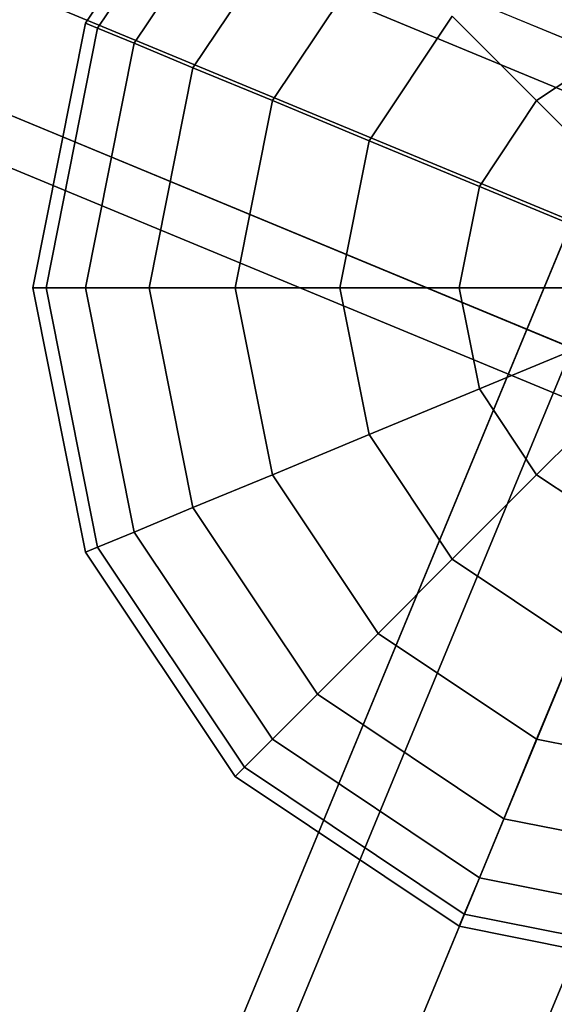
# Model space of a CAD drawing. Extents: x 2685 to 16547, y 94 to 12121.
# Drawn here: x 8073 to 8170, y 8467 to 8645 of the extents above; entities that cross this region are included whole.
import ezdxf

# ---------------------------------------------------------------- set-up
doc = ezdxf.new("R2010")
doc.units = 0
doc.header["$LTSCALE"] = 350
doc.header["$MEASUREMENT"] = 0
doc.layers.add('SPACEBALL-L-03', color=7, linetype='CONTINUOUS')

msp = doc.modelspace()

# ---------------------------------------------------------------- linework, layer by layer
at = {"layer": 'SPACEBALL-L-03'}
for p, q in [((7518.52, 8912.26), (8211.34, 8625.29)), ((8211.34, 8625.29), (7518.52, 8912.26)), ((7518.52, 8912.26), (8211.34, 8625.29)), ((8211.34, 8625.29), (7518.52, 8912.26)), ((7497.05, 8911.64), (8189.87, 8624.67)), ((8189.87, 8624.67), (7497.05, 8911.64)), ((7497.05, 8911.64), (8189.87, 8624.67)), ((8189.87, 8624.67), (7497.05, 8911.64)), ((7533.26, 8896.64), (8226.08, 8609.67)), ((8226.08, 8609.67), (7533.26, 8896.64)), ((7533.26, 8896.64), (8226.08, 8609.67)), ((8226.08, 8609.67), (7533.26, 8896.64)), ((7481.43, 8895.15), (8174.25, 8608.18)), ((8174.25, 8608.18), (7481.43, 8895.15)), ((7481.43, 8895.15), (8174.25, 8608.18)), ((8174.25, 8608.18), (7481.43, 8895.15)), ((7532.65, 8873.94), (8225.46, 8586.96)), ((8225.46, 8586.96), (7532.65, 8873.94)), ((7532.65, 8873.94), (8225.46, 8586.96)), ((8225.46, 8586.96), (7532.65, 8873.94)), ((7480.81, 8872.45), (8173.63, 8585.47)), ((8173.63, 8585.47), (7480.81, 8872.45)), ((8173.63, 8585.47), (7480.81, 8872.45)), ((7480.81, 8872.45), (8173.63, 8585.47)), ((7564.12, 8860.9), (8573.31, 8442.88)), ((8573.31, 8442.88), (7564.12, 8860.9)), ((7495.56, 8856.83), (8188.38, 8569.85)), ((8188.38, 8569.85), (7495.56, 8856.83)), ((7495.56, 8856.83), (8188.38, 8569.85)), ((8188.38, 8569.85), (7495.56, 8856.83)), ((8209.85, 8570.47), (7517.03, 8857.45)), ((7517.03, 8857.45), (8209.85, 8570.47)), ((7517.03, 8857.45), (8209.85, 8570.47)), ((8209.85, 8570.47), (7517.03, 8857.45)), ((8084.71, 8644.58), (8111.81, 8685.13)), ((8111.81, 8685.13), (8084.71, 8644.58)), ((8084.71, 8644.58), (8111.81, 8685.13)), ((8111.81, 8685.13), (8084.71, 8644.58)), ((8086.93, 8643.66), (8113.51, 8683.43)), ((8113.51, 8683.43), (8086.93, 8643.66)), ((8086.93, 8643.66), (8113.51, 8683.43)), ((8113.51, 8683.43), (8086.93, 8643.66)), ((8086.93, 8643.66), (8113.51, 8683.43)), ((8113.51, 8683.43), (8086.93, 8643.66)), ((8086.93, 8643.66), (8113.51, 8683.43)), ((8113.51, 8683.43), (8086.93, 8643.66)), ((8093.51, 8640.94), (8118.54, 8678.4)), ((8118.54, 8678.4), (8093.51, 8640.94)), ((8093.51, 8640.94), (8118.54, 8678.4)), ((8118.54, 8678.4), (8093.51, 8640.94)), ((8093.51, 8640.94), (8118.54, 8678.4)), ((8118.54, 8678.4), (8093.51, 8640.94)), ((8093.51, 8640.94), (8118.54, 8678.4)), ((8118.54, 8678.4), (8093.51, 8640.94)), ((8104.18, 8636.52), (8126.71, 8670.23)), ((8126.71, 8670.23), (8104.18, 8636.52)), ((8104.18, 8636.52), (8126.71, 8670.23)), ((8126.71, 8670.23), (8104.18, 8636.52)), ((8104.18, 8636.52), (8126.71, 8670.23)), ((8126.71, 8670.23), (8104.18, 8636.52)), ((8104.18, 8636.52), (8126.71, 8670.23)), ((8126.71, 8670.23), (8104.18, 8636.52)), ((8118.54, 8630.57), (8137.7, 8659.24)), ((8137.7, 8659.24), (8118.54, 8630.57)), ((8118.54, 8630.57), (8137.7, 8659.24)), ((8137.7, 8659.24), (8118.54, 8630.57)), ((8118.54, 8630.57), (8137.7, 8659.24)), ((8137.7, 8659.24), (8118.54, 8630.57)), ((8118.54, 8630.57), (8137.7, 8659.24)), ((8137.7, 8659.24), (8118.54, 8630.57)), ((8136.04, 8623.32), (8151.09, 8645.85)), ((8151.09, 8645.85), (8136.04, 8623.32)), ((8136.04, 8623.32), (8151.09, 8645.85)), ((8151.09, 8645.85), (8136.04, 8623.32)), ((8136.04, 8623.32), (8151.09, 8645.85)), ((8151.09, 8645.85), (8136.04, 8623.32)), ((8136.04, 8623.32), (8151.09, 8645.85)), ((8151.09, 8645.85), (8136.04, 8623.32)), ((8151.09, 8645.85), (8166.37, 8630.57)), ((8166.37, 8630.57), (8151.09, 8645.85)), ((8166.37, 8630.57), (8151.09, 8645.85)), ((8151.09, 8645.85), (8166.37, 8630.57)), ((8151.09, 8645.85), (8166.37, 8630.57)), ((8166.37, 8630.57), (8151.09, 8645.85)), ((8166.37, 8630.57), (8151.09, 8645.85)), ((8151.09, 8645.85), (8166.37, 8630.57)), ((8075.2, 8596.74), (8084.71, 8644.58)), ((8084.71, 8644.58), (8075.2, 8596.74)), ((8075.2, 8596.74), (8084.71, 8644.58)), ((8084.71, 8644.58), (8075.2, 8596.74)), ((8077.6, 8596.74), (8086.93, 8643.66)), ((8086.93, 8643.66), (8077.6, 8596.74)), ((8077.6, 8596.74), (8086.93, 8643.66)), ((8086.93, 8643.66), (8077.6, 8596.74)), ((8077.6, 8596.74), (8086.93, 8643.66)), ((8086.93, 8643.66), (8077.6, 8596.74)), ((8077.6, 8596.74), (8086.93, 8643.66)), ((8086.93, 8643.66), (8077.6, 8596.74)), ((8084.71, 8644.58), (8086.93, 8643.66)), ((8086.93, 8643.66), (8084.71, 8644.58)), ((8086.93, 8643.66), (8084.71, 8644.58)), ((8084.71, 8644.58), (8086.93, 8643.66)), ((8084.71, 8644.58), (8086.93, 8643.66)), ((8086.93, 8643.66), (8084.71, 8644.58)), ((8086.93, 8643.66), (8084.71, 8644.58)), ((8084.71, 8644.58), (8086.93, 8643.66)), ((8086.93, 8643.66), (8093.51, 8640.94)), ((8093.51, 8640.94), (8086.93, 8643.66)), ((8093.51, 8640.94), (8086.93, 8643.66)), ((8086.93, 8643.66), (8093.51, 8640.94)), ((8086.93, 8643.66), (8093.51, 8640.94)), ((8093.51, 8640.94), (8086.93, 8643.66)), ((8093.51, 8640.94), (8086.93, 8643.66)), ((8086.93, 8643.66), (8093.51, 8640.94)), ((8084.71, 8596.74), (8093.51, 8640.94)), ((8093.51, 8640.94), (8084.71, 8596.74)), ((8084.71, 8596.74), (8093.51, 8640.94)), ((8093.51, 8640.94), (8084.71, 8596.74)), ((8084.71, 8596.74), (8093.51, 8640.94)), ((8093.51, 8640.94), (8084.71, 8596.74)), ((8084.71, 8596.74), (8093.51, 8640.94)), ((8093.51, 8640.94), (8084.71, 8596.74)), ((8093.51, 8640.94), (8104.18, 8636.52)), ((8104.18, 8636.52), (8093.51, 8640.94)), ((8104.18, 8636.52), (8093.51, 8640.94)), ((8093.51, 8640.94), (8104.18, 8636.52)), ((8093.51, 8640.94), (8104.18, 8636.52)), ((8104.18, 8636.52), (8093.51, 8640.94)), ((8104.18, 8636.52), (8093.51, 8640.94)), ((8093.51, 8640.94), (8104.18, 8636.52)), ((8166.37, 8630.57), (8181.89, 8640.94)), ((8181.89, 8640.94), (8166.37, 8630.57)), ((8166.37, 8630.57), (8181.89, 8640.94)), ((8181.89, 8640.94), (8166.37, 8630.57)), ((8166.37, 8630.57), (8181.89, 8640.94)), ((8181.89, 8640.94), (8166.37, 8630.57)), ((8166.37, 8630.57), (8181.89, 8640.94)), ((8181.89, 8640.94), (8166.37, 8630.57)), ((8096.27, 8596.74), (8104.18, 8636.52)), ((8104.18, 8636.52), (8096.27, 8596.74)), ((8096.27, 8596.74), (8104.18, 8636.52)), ((8104.18, 8636.52), (8096.27, 8596.74)), ((8096.27, 8596.74), (8104.18, 8636.52)), ((8104.18, 8636.52), (8096.27, 8596.74)), ((8096.27, 8596.74), (8104.18, 8636.52)), ((8104.18, 8636.52), (8096.27, 8596.74)), ((8104.18, 8636.52), (8118.54, 8630.57)), ((8118.54, 8630.57), (8104.18, 8636.52)), ((8118.54, 8630.57), (8104.18, 8636.52)), ((8104.18, 8636.52), (8118.54, 8630.57)), ((8104.18, 8636.52), (8118.54, 8630.57)), ((8118.54, 8630.57), (8104.18, 8636.52)), ((8118.54, 8630.57), (8104.18, 8636.52)), ((8104.18, 8636.52), (8118.54, 8630.57)), ((8111.81, 8596.74), (8118.54, 8630.57)), ((8118.54, 8630.57), (8111.81, 8596.74)), ((8111.81, 8596.74), (8118.54, 8630.57)), ((8118.54, 8630.57), (8111.81, 8596.74)), ((8111.81, 8596.74), (8118.54, 8630.57)), ((8118.54, 8630.57), (8111.81, 8596.74)), ((8111.81, 8596.74), (8118.54, 8630.57)), ((8118.54, 8630.57), (8111.81, 8596.74)), ((8118.54, 8630.57), (8136.04, 8623.32)), ((8136.04, 8623.32), (8118.54, 8630.57)), ((8136.04, 8623.32), (8118.54, 8630.57)), ((8118.54, 8630.57), (8136.04, 8623.32)), ((8118.54, 8630.57), (8136.04, 8623.32)), ((8136.04, 8623.32), (8118.54, 8630.57)), ((8136.04, 8623.32), (8118.54, 8630.57)), ((8118.54, 8630.57), (8136.04, 8623.32)), ((8156.01, 8615.05), (8166.37, 8630.57)), ((8166.37, 8630.57), (8156.01, 8615.05)), ((8156.01, 8615.05), (8166.37, 8630.57)), ((8166.37, 8630.57), (8156.01, 8615.05)), ((8156.01, 8615.05), (8166.37, 8630.57)), ((8166.37, 8630.57), (8156.01, 8615.05)), ((8156.01, 8615.05), (8166.37, 8630.57)), ((8166.37, 8630.57), (8156.01, 8615.05)), ((8166.37, 8630.57), (8182.96, 8613.99)), ((8182.96, 8613.99), (8166.37, 8630.57)), ((8182.96, 8613.99), (8166.37, 8630.57)), ((8166.37, 8630.57), (8182.96, 8613.99)), ((8166.37, 8630.57), (8182.96, 8613.99)), ((8182.96, 8613.99), (8166.37, 8630.57)), ((8182.96, 8613.99), (8166.37, 8630.57)), ((8166.37, 8630.57), (8182.96, 8613.99)), ((8130.75, 8596.74), (8136.04, 8623.32)), ((8136.04, 8623.32), (8130.75, 8596.74)), ((8130.75, 8596.74), (8136.04, 8623.32)), ((8136.04, 8623.32), (8130.75, 8596.74)), ((8130.75, 8596.74), (8136.04, 8623.32)), ((8136.04, 8623.32), (8130.75, 8596.74)), ((8130.75, 8596.74), (8136.04, 8623.32)), ((8136.04, 8623.32), (8130.75, 8596.74)), ((8136.04, 8623.32), (8156.01, 8615.05)), ((8156.01, 8615.05), (8136.04, 8623.32)), ((8156.01, 8615.05), (8136.04, 8623.32)), ((8136.04, 8623.32), (8156.01, 8615.05)), ((8136.04, 8623.32), (8156.01, 8615.05)), ((8156.01, 8615.05), (8136.04, 8623.32)), ((8156.01, 8615.05), (8136.04, 8623.32)), ((8136.04, 8623.32), (8156.01, 8615.05)), ((7493.52, 6946.11), (8186.34, 8618.72)), ((8186.34, 8618.72), (7493.52, 6946.11)), ((8186.26, 8618.51), (7493.61, 6946.32)), ((7493.61, 6946.32), (8186.26, 8618.51)), ((7515.5, 6943.73), (8208.32, 8616.34)), ((8208.32, 8616.34), (7515.5, 6943.73)), ((8208.23, 8616.14), (7515.59, 6943.94)), ((7515.59, 6943.94), (8208.23, 8616.14)), ((8152.36, 8596.74), (8156.01, 8615.05)), ((8156.01, 8615.05), (8152.36, 8596.74)), ((8152.36, 8596.74), (8156.01, 8615.05)), ((8156.01, 8615.05), (8152.36, 8596.74)), ((8152.36, 8596.74), (8156.01, 8615.05)), ((8156.01, 8615.05), (8152.36, 8596.74)), ((8152.36, 8596.74), (8156.01, 8615.05)), ((8156.01, 8615.05), (8152.36, 8596.74)), ((8156.01, 8615.05), (8177.67, 8606.07)), ((8177.67, 8606.07), (8156.01, 8615.05)), ((8177.67, 8606.07), (8156.01, 8615.05)), ((8156.01, 8615.05), (8177.67, 8606.07)), ((8156.01, 8615.05), (8177.67, 8606.07)), ((8177.67, 8606.07), (8156.01, 8615.05)), ((8177.67, 8606.07), (8156.01, 8615.05)), ((8156.01, 8615.05), (8177.67, 8606.07)), ((7479.67, 6935.62), (8172.48, 8608.22)), ((8172.48, 8608.22), (7479.67, 6935.62)), ((8172.4, 8608.02), (7479.75, 6935.82)), ((7479.75, 6935.82), (8172.4, 8608.02)), ((7532.72, 6929.87), (8225.54, 8602.48)), ((8225.54, 8602.48), (7532.72, 6929.87)), ((8225.45, 8602.28), (7532.81, 6930.08)), ((7532.81, 6930.08), (8225.45, 8602.28)), ((8075.2, 8596.74), (8077.6, 8596.74)), ((8084.71, 8548.91), (8075.2, 8596.74)), ((8077.6, 8596.74), (8075.2, 8596.74)), ((8075.2, 8596.74), (8084.71, 8548.91)), ((8077.6, 8596.74), (8075.2, 8596.74)), ((8075.2, 8596.74), (8077.6, 8596.74)), ((8075.2, 8596.74), (8077.6, 8596.74)), ((8084.71, 8548.91), (8075.2, 8596.74)), ((8077.6, 8596.74), (8075.2, 8596.74)), ((8075.2, 8596.74), (8084.71, 8548.91)), ((8077.6, 8596.74), (8075.2, 8596.74)), ((8075.2, 8596.74), (8077.6, 8596.74)), ((8077.6, 8596.74), (8084.71, 8596.74)), ((8086.93, 8549.83), (8077.6, 8596.74)), ((8077.6, 8596.74), (8086.93, 8549.83)), ((8086.93, 8549.83), (8077.6, 8596.74)), ((8084.71, 8596.74), (8077.6, 8596.74)), ((8077.6, 8596.74), (8086.93, 8549.83)), ((8084.71, 8596.74), (8077.6, 8596.74)), ((8077.6, 8596.74), (8084.71, 8596.74)), ((8077.6, 8596.74), (8084.71, 8596.74)), ((8086.93, 8549.83), (8077.6, 8596.74)), ((8077.6, 8596.74), (8086.93, 8549.83)), ((8086.93, 8549.83), (8077.6, 8596.74)), ((8084.71, 8596.74), (8077.6, 8596.74)), ((8077.6, 8596.74), (8086.93, 8549.83)), ((8084.71, 8596.74), (8077.6, 8596.74)), ((8077.6, 8596.74), (8084.71, 8596.74)), ((8084.71, 8596.74), (8096.27, 8596.74)), ((8093.51, 8552.55), (8084.71, 8596.74)), ((8084.71, 8596.74), (8093.51, 8552.55)), ((8093.51, 8552.55), (8084.71, 8596.74)), ((8096.27, 8596.74), (8084.71, 8596.74)), ((8084.71, 8596.74), (8093.51, 8552.55)), ((8096.27, 8596.74), (8084.71, 8596.74)), ((8084.71, 8596.74), (8096.27, 8596.74)), ((8084.71, 8596.74), (8096.27, 8596.74)), ((8093.51, 8552.55), (8084.71, 8596.74)), ((8084.71, 8596.74), (8093.51, 8552.55)), ((8093.51, 8552.55), (8084.71, 8596.74)), ((8096.27, 8596.74), (8084.71, 8596.74)), ((8084.71, 8596.74), (8093.51, 8552.55)), ((8096.27, 8596.74), (8084.71, 8596.74)), ((8084.71, 8596.74), (8096.27, 8596.74)), ((8096.27, 8596.74), (8111.81, 8596.74)), ((8104.18, 8556.97), (8096.27, 8596.74)), ((8096.27, 8596.74), (8104.18, 8556.97)), ((8104.18, 8556.97), (8096.27, 8596.74)), ((8111.81, 8596.74), (8096.27, 8596.74)), ((8096.27, 8596.74), (8104.18, 8556.97)), ((8111.81, 8596.74), (8096.27, 8596.74)), ((8096.27, 8596.74), (8111.81, 8596.74)), ((8096.27, 8596.74), (8111.81, 8596.74)), ((8104.18, 8556.97), (8096.27, 8596.74)), ((8096.27, 8596.74), (8104.18, 8556.97)), ((8104.18, 8556.97), (8096.27, 8596.74)), ((8111.81, 8596.74), (8096.27, 8596.74)), ((8096.27, 8596.74), (8104.18, 8556.97)), ((8111.81, 8596.74), (8096.27, 8596.74)), ((8096.27, 8596.74), (8111.81, 8596.74)), ((8111.81, 8596.74), (8130.75, 8596.74)), ((8118.54, 8562.92), (8111.81, 8596.74)), ((8111.81, 8596.74), (8118.54, 8562.92)), ((8118.54, 8562.92), (8111.81, 8596.74)), ((8130.75, 8596.74), (8111.81, 8596.74)), ((8111.81, 8596.74), (8118.54, 8562.92)), ((8130.75, 8596.74), (8111.81, 8596.74)), ((8111.81, 8596.74), (8130.75, 8596.74)), ((8111.81, 8596.74), (8130.75, 8596.74)), ((8118.54, 8562.92), (8111.81, 8596.74)), ((8111.81, 8596.74), (8118.54, 8562.92)), ((8118.54, 8562.92), (8111.81, 8596.74)), ((8130.75, 8596.74), (8111.81, 8596.74)), ((8111.81, 8596.74), (8118.54, 8562.92)), ((8130.75, 8596.74), (8111.81, 8596.74)), ((8111.81, 8596.74), (8130.75, 8596.74)), ((8130.75, 8596.74), (8152.36, 8596.74)), ((8136.04, 8570.17), (8130.75, 8596.74)), ((8130.75, 8596.74), (8136.04, 8570.17)), ((8136.04, 8570.17), (8130.75, 8596.74)), ((8152.36, 8596.74), (8130.75, 8596.74)), ((8130.75, 8596.74), (8136.04, 8570.17)), ((8152.36, 8596.74), (8130.75, 8596.74)), ((8130.75, 8596.74), (8152.36, 8596.74)), ((8130.75, 8596.74), (8152.36, 8596.74)), ((8136.04, 8570.17), (8130.75, 8596.74)), ((8130.75, 8596.74), (8136.04, 8570.17)), ((8136.04, 8570.17), (8130.75, 8596.74)), ((8152.36, 8596.74), (8130.75, 8596.74)), ((8130.75, 8596.74), (8136.04, 8570.17)), ((8152.36, 8596.74), (8130.75, 8596.74)), ((8130.75, 8596.74), (8152.36, 8596.74)), ((8152.36, 8596.74), (8175.81, 8596.74)), ((8156.01, 8578.44), (8152.36, 8596.74)), ((8152.36, 8596.74), (8156.01, 8578.44)), ((8156.01, 8578.44), (8152.36, 8596.74)), ((8175.81, 8596.74), (8152.36, 8596.74)), ((8152.36, 8596.74), (8156.01, 8578.44)), ((8175.81, 8596.74), (8152.36, 8596.74)), ((8152.36, 8596.74), (8175.81, 8596.74)), ((8152.36, 8596.74), (8175.81, 8596.74)), ((8156.01, 8578.44), (8152.36, 8596.74)), ((8152.36, 8596.74), (8156.01, 8578.44)), ((8156.01, 8578.44), (8152.36, 8596.74)), ((8175.81, 8596.74), (8152.36, 8596.74)), ((8152.36, 8596.74), (8156.01, 8578.44)), ((8175.81, 8596.74), (8152.36, 8596.74)), ((8152.36, 8596.74), (8175.81, 8596.74)), ((7482.04, 6918.4), (8174.86, 8591)), ((8174.86, 8591), (7482.04, 6918.4)), ((8174.77, 8590.79), (7482.13, 6918.6)), ((7482.13, 6918.6), (8174.77, 8590.79)), ((8156.01, 8578.44), (8177.67, 8587.41)), ((8177.67, 8587.41), (8156.01, 8578.44)), ((8177.67, 8587.41), (8156.01, 8578.44)), ((8156.01, 8578.44), (8177.67, 8587.41)), ((8156.01, 8578.44), (8177.67, 8587.41)), ((8177.67, 8587.41), (8156.01, 8578.44)), ((8177.67, 8587.41), (8156.01, 8578.44)), ((8156.01, 8578.44), (8177.67, 8587.41)), ((8166.37, 8562.92), (8182.96, 8579.5)), ((8182.96, 8579.5), (8166.37, 8562.92)), ((8182.96, 8579.5), (8166.37, 8562.92)), ((8166.37, 8562.92), (8182.96, 8579.5)), ((8166.37, 8562.92), (8182.96, 8579.5)), ((8182.96, 8579.5), (8166.37, 8562.92)), ((8182.96, 8579.5), (8166.37, 8562.92)), ((8166.37, 8562.92), (8182.96, 8579.5)), ((7499.27, 6904.54), (8192.08, 8577.15)), ((8192.08, 8577.15), (7499.27, 6904.54)), ((8136.04, 8570.17), (8156.01, 8578.44)), ((8156.01, 8578.44), (8136.04, 8570.17)), ((8156.01, 8578.44), (8136.04, 8570.17)), ((8136.04, 8570.17), (8156.01, 8578.44)), ((8136.04, 8570.17), (8156.01, 8578.44)), ((8156.01, 8578.44), (8136.04, 8570.17)), ((8156.01, 8578.44), (8136.04, 8570.17)), ((8136.04, 8570.17), (8156.01, 8578.44)), ((8166.37, 8562.92), (8156.01, 8578.44)), ((8156.01, 8578.44), (8166.37, 8562.92)), ((8166.37, 8562.92), (8156.01, 8578.44)), ((8156.01, 8578.44), (8166.37, 8562.92)), ((8166.37, 8562.92), (8156.01, 8578.44)), ((8156.01, 8578.44), (8166.37, 8562.92)), ((8166.37, 8562.92), (8156.01, 8578.44)), ((8156.01, 8578.44), (8166.37, 8562.92)), ((8191.99, 8576.93), (7499.35, 6904.74)), ((7499.35, 6904.74), (8191.99, 8576.93)), ((8214.06, 8574.77), (7521.24, 6902.16)), ((7521.24, 6902.16), (8214.06, 8574.77)), ((7521.33, 6902.36), (8213.97, 8574.56)), ((8213.97, 8574.56), (7521.33, 6902.36)), ((8118.54, 8562.92), (8136.04, 8570.17)), ((8136.04, 8570.17), (8118.54, 8562.92)), ((8136.04, 8570.17), (8118.54, 8562.92)), ((8118.54, 8562.92), (8136.04, 8570.17)), ((8118.54, 8562.92), (8136.04, 8570.17)), ((8136.04, 8570.17), (8118.54, 8562.92)), ((8136.04, 8570.17), (8118.54, 8562.92)), ((8118.54, 8562.92), (8136.04, 8570.17)), ((8151.09, 8547.64), (8136.04, 8570.17)), ((8136.04, 8570.17), (8151.09, 8547.64)), ((8151.09, 8547.64), (8136.04, 8570.17)), ((8136.04, 8570.17), (8151.09, 8547.64)), ((8151.09, 8547.64), (8136.04, 8570.17)), ((8136.04, 8570.17), (8151.09, 8547.64)), ((8151.09, 8547.64), (8136.04, 8570.17)), ((8136.04, 8570.17), (8151.09, 8547.64)), ((8104.18, 8556.97), (8118.54, 8562.92)), ((8118.54, 8562.92), (8104.18, 8556.97)), ((8118.54, 8562.92), (8104.18, 8556.97)), ((8104.18, 8556.97), (8118.54, 8562.92)), ((8104.18, 8556.97), (8118.54, 8562.92)), ((8118.54, 8562.92), (8104.18, 8556.97)), ((8118.54, 8562.92), (8104.18, 8556.97)), ((8104.18, 8556.97), (8118.54, 8562.92)), ((8137.7, 8534.24), (8118.54, 8562.92)), ((8118.54, 8562.92), (8137.7, 8534.24)), ((8137.7, 8534.24), (8118.54, 8562.92)), ((8118.54, 8562.92), (8137.7, 8534.24)), ((8137.7, 8534.24), (8118.54, 8562.92)), ((8118.54, 8562.92), (8137.7, 8534.24)), ((8137.7, 8534.24), (8118.54, 8562.92)), ((8118.54, 8562.92), (8137.7, 8534.24)), ((8151.09, 8547.64), (8166.37, 8562.92)), ((8166.37, 8562.92), (8151.09, 8547.64)), ((8166.37, 8562.92), (8151.09, 8547.64)), ((8151.09, 8547.64), (8166.37, 8562.92)), ((8151.09, 8547.64), (8166.37, 8562.92)), ((8166.37, 8562.92), (8151.09, 8547.64)), ((8166.37, 8562.92), (8151.09, 8547.64)), ((8151.09, 8547.64), (8166.37, 8562.92)), ((8181.89, 8552.55), (8166.37, 8562.92)), ((8166.37, 8562.92), (8181.89, 8552.55)), ((8181.89, 8552.55), (8166.37, 8562.92)), ((8166.37, 8562.92), (8181.89, 8552.55)), ((8181.89, 8552.55), (8166.37, 8562.92)), ((8166.37, 8562.92), (8181.89, 8552.55)), ((8181.89, 8552.55), (8166.37, 8562.92)), ((8166.37, 8562.92), (8181.89, 8552.55)), ((8093.51, 8552.55), (8104.18, 8556.97)), ((8104.18, 8556.97), (8093.51, 8552.55)), ((8104.18, 8556.97), (8093.51, 8552.55)), ((8093.51, 8552.55), (8104.18, 8556.97)), ((8093.51, 8552.55), (8104.18, 8556.97)), ((8104.18, 8556.97), (8093.51, 8552.55)), ((8104.18, 8556.97), (8093.51, 8552.55)), ((8093.51, 8552.55), (8104.18, 8556.97)), ((8126.71, 8523.25), (8104.18, 8556.97)), ((8104.18, 8556.97), (8126.71, 8523.25)), ((8126.71, 8523.25), (8104.18, 8556.97)), ((8104.18, 8556.97), (8126.71, 8523.25)), ((8126.71, 8523.25), (8104.18, 8556.97)), ((8104.18, 8556.97), (8126.71, 8523.25)), ((8126.71, 8523.25), (8104.18, 8556.97)), ((8104.18, 8556.97), (8126.71, 8523.25)), ((8086.93, 8549.83), (8093.51, 8552.55)), ((8093.51, 8552.55), (8086.93, 8549.83)), ((8093.51, 8552.55), (8086.93, 8549.83)), ((8086.93, 8549.83), (8093.51, 8552.55)), ((8086.93, 8549.83), (8093.51, 8552.55)), ((8093.51, 8552.55), (8086.93, 8549.83)), ((8093.51, 8552.55), (8086.93, 8549.83)), ((8086.93, 8549.83), (8093.51, 8552.55)), ((8118.54, 8515.08), (8093.51, 8552.55)), ((8093.51, 8552.55), (8118.54, 8515.08)), ((8118.54, 8515.08), (8093.51, 8552.55)), ((8093.51, 8552.55), (8118.54, 8515.08)), ((8118.54, 8515.08), (8093.51, 8552.55)), ((8093.51, 8552.55), (8118.54, 8515.08)), ((8118.54, 8515.08), (8093.51, 8552.55)), ((8093.51, 8552.55), (8118.54, 8515.08)), ((8084.71, 8548.91), (8086.93, 8549.83)), ((8086.93, 8549.83), (8084.71, 8548.91)), ((8086.93, 8549.83), (8084.71, 8548.91)), ((8084.71, 8548.91), (8086.93, 8549.83)), ((8084.71, 8548.91), (8086.93, 8549.83)), ((8086.93, 8549.83), (8084.71, 8548.91)), ((8086.93, 8549.83), (8084.71, 8548.91)), ((8084.71, 8548.91), (8086.93, 8549.83)), ((8111.81, 8508.35), (8084.71, 8548.91)), ((8084.71, 8548.91), (8111.81, 8508.35)), ((8111.81, 8508.35), (8084.71, 8548.91)), ((8084.71, 8548.91), (8111.81, 8508.35)), ((8113.51, 8510.05), (8086.93, 8549.83)), ((8086.93, 8549.83), (8113.51, 8510.05)), ((8113.51, 8510.05), (8086.93, 8549.83)), ((8086.93, 8549.83), (8113.51, 8510.05)), ((8113.51, 8510.05), (8086.93, 8549.83)), ((8086.93, 8549.83), (8113.51, 8510.05)), ((8113.51, 8510.05), (8086.93, 8549.83)), ((8086.93, 8549.83), (8113.51, 8510.05)), ((8137.7, 8534.24), (8151.09, 8547.64)), ((8151.09, 8547.64), (8137.7, 8534.24)), ((8151.09, 8547.64), (8137.7, 8534.24)), ((8137.7, 8534.24), (8151.09, 8547.64)), ((8137.7, 8534.24), (8151.09, 8547.64)), ((8151.09, 8547.64), (8137.7, 8534.24)), ((8151.09, 8547.64), (8137.7, 8534.24)), ((8137.7, 8534.24), (8151.09, 8547.64)), ((8173.62, 8532.58), (8151.09, 8547.64)), ((8151.09, 8547.64), (8173.62, 8532.58)), ((8173.62, 8532.58), (8151.09, 8547.64)), ((8151.09, 8547.64), (8173.62, 8532.58)), ((8173.62, 8532.58), (8151.09, 8547.64)), ((8151.09, 8547.64), (8173.62, 8532.58)), ((8173.62, 8532.58), (8151.09, 8547.64)), ((8151.09, 8547.64), (8173.62, 8532.58)), ((8126.71, 8523.25), (8137.7, 8534.24)), ((8137.7, 8534.24), (8126.71, 8523.25)), ((8137.7, 8534.24), (8126.71, 8523.25)), ((8126.71, 8523.25), (8137.7, 8534.24)), ((8126.71, 8523.25), (8137.7, 8534.24)), ((8137.7, 8534.24), (8126.71, 8523.25)), ((8137.7, 8534.24), (8126.71, 8523.25)), ((8126.71, 8523.25), (8137.7, 8534.24)), ((8166.37, 8515.08), (8137.7, 8534.24)), ((8137.7, 8534.24), (8166.37, 8515.08)), ((8166.37, 8515.08), (8137.7, 8534.24)), ((8137.7, 8534.24), (8166.37, 8515.08)), ((8166.37, 8515.08), (8137.7, 8534.24)), ((8137.7, 8534.24), (8166.37, 8515.08)), ((8166.37, 8515.08), (8137.7, 8534.24)), ((8137.7, 8534.24), (8166.37, 8515.08)), ((8166.37, 8515.08), (8173.62, 8532.58)), ((8173.62, 8532.58), (8166.37, 8515.08)), ((8173.62, 8532.58), (8166.37, 8515.08)), ((8166.37, 8515.08), (8173.62, 8532.58)), ((8166.37, 8515.08), (8173.62, 8532.58)), ((8173.62, 8532.58), (8166.37, 8515.08)), ((8173.62, 8532.58), (8166.37, 8515.08)), ((8166.37, 8515.08), (8173.62, 8532.58)), ((8118.54, 8515.08), (8126.71, 8523.25)), ((8126.71, 8523.25), (8118.54, 8515.08)), ((8126.71, 8523.25), (8118.54, 8515.08)), ((8118.54, 8515.08), (8126.71, 8523.25)), ((8118.54, 8515.08), (8126.71, 8523.25)), ((8126.71, 8523.25), (8118.54, 8515.08)), ((8126.71, 8523.25), (8118.54, 8515.08)), ((8118.54, 8515.08), (8126.71, 8523.25)), ((8160.43, 8500.72), (8126.71, 8523.25)), ((8126.71, 8523.25), (8160.43, 8500.72)), ((8160.43, 8500.72), (8126.71, 8523.25)), ((8126.71, 8523.25), (8160.43, 8500.72)), ((8160.43, 8500.72), (8126.71, 8523.25)), ((8126.71, 8523.25), (8160.43, 8500.72)), ((8160.43, 8500.72), (8126.71, 8523.25)), ((8126.71, 8523.25), (8160.43, 8500.72)), ((8113.51, 8510.05), (8118.54, 8515.08)), ((8118.54, 8515.08), (8113.51, 8510.05)), ((8118.54, 8515.08), (8113.51, 8510.05)), ((8113.51, 8510.05), (8118.54, 8515.08)), ((8113.51, 8510.05), (8118.54, 8515.08)), ((8118.54, 8515.08), (8113.51, 8510.05)), ((8118.54, 8515.08), (8113.51, 8510.05)), ((8113.51, 8510.05), (8118.54, 8515.08)), ((8156.01, 8490.05), (8118.54, 8515.08)), ((8118.54, 8515.08), (8156.01, 8490.05)), ((8156.01, 8490.05), (8118.54, 8515.08)), ((8118.54, 8515.08), (8156.01, 8490.05)), ((8156.01, 8490.05), (8118.54, 8515.08)), ((8118.54, 8515.08), (8156.01, 8490.05)), ((8156.01, 8490.05), (8118.54, 8515.08)), ((8118.54, 8515.08), (8156.01, 8490.05)), ((8160.43, 8500.72), (8166.37, 8515.08)), ((8166.37, 8515.08), (8160.43, 8500.72)), ((8166.37, 8515.08), (8160.43, 8500.72)), ((8160.43, 8500.72), (8166.37, 8515.08)), ((8160.43, 8500.72), (8166.37, 8515.08)), ((8166.37, 8515.08), (8160.43, 8500.72)), ((8166.37, 8515.08), (8160.43, 8500.72)), ((8160.43, 8500.72), (8166.37, 8515.08)), ((8200.2, 8508.35), (8166.37, 8515.08)), ((8166.37, 8515.08), (8200.2, 8508.35)), ((8200.2, 8508.35), (8166.37, 8515.08)), ((8166.37, 8515.08), (8200.2, 8508.35)), ((8200.2, 8508.35), (8166.37, 8515.08)), ((8166.37, 8515.08), (8200.2, 8508.35)), ((8200.2, 8508.35), (8166.37, 8515.08)), ((8166.37, 8515.08), (8200.2, 8508.35)), ((8111.81, 8508.35), (8113.51, 8510.05)), ((8113.51, 8510.05), (8111.81, 8508.35)), ((8113.51, 8510.05), (8111.81, 8508.35)), ((8111.81, 8508.35), (8113.51, 8510.05)), ((8111.81, 8508.35), (8113.51, 8510.05)), ((8113.51, 8510.05), (8111.81, 8508.35)), ((8113.51, 8510.05), (8111.81, 8508.35)), ((8111.81, 8508.35), (8113.51, 8510.05)), ((8153.28, 8483.48), (8113.51, 8510.05)), ((8113.51, 8510.05), (8153.28, 8483.48)), ((8153.28, 8483.48), (8113.51, 8510.05)), ((8113.51, 8510.05), (8153.28, 8483.48)), ((8153.28, 8483.48), (8113.51, 8510.05)), ((8113.51, 8510.05), (8153.28, 8483.48)), ((8153.28, 8483.48), (8113.51, 8510.05)), ((8113.51, 8510.05), (8153.28, 8483.48)), ((8152.36, 8481.26), (8111.81, 8508.35)), ((8111.81, 8508.35), (8152.36, 8481.26)), ((8152.36, 8481.26), (8111.81, 8508.35)), ((8111.81, 8508.35), (8152.36, 8481.26)), ((8156.01, 8490.05), (8160.43, 8500.72)), ((8160.43, 8500.72), (8156.01, 8490.05)), ((8160.43, 8500.72), (8156.01, 8490.05)), ((8156.01, 8490.05), (8160.43, 8500.72)), ((8156.01, 8490.05), (8160.43, 8500.72)), ((8160.43, 8500.72), (8156.01, 8490.05)), ((8160.43, 8500.72), (8156.01, 8490.05)), ((8156.01, 8490.05), (8160.43, 8500.72)), ((8200.2, 8492.81), (8160.43, 8500.72)), ((8160.43, 8500.72), (8200.2, 8492.81)), ((8200.2, 8492.81), (8160.43, 8500.72)), ((8160.43, 8500.72), (8200.2, 8492.81)), ((8200.2, 8492.81), (8160.43, 8500.72)), ((8160.43, 8500.72), (8200.2, 8492.81)), ((8200.2, 8492.81), (8160.43, 8500.72)), ((8160.43, 8500.72), (8200.2, 8492.81)), ((8153.28, 8483.48), (8156.01, 8490.05)), ((8156.01, 8490.05), (8153.28, 8483.48)), ((8156.01, 8490.05), (8153.28, 8483.48)), ((8153.28, 8483.48), (8156.01, 8490.05)), ((8153.28, 8483.48), (8156.01, 8490.05)), ((8156.01, 8490.05), (8153.28, 8483.48)), ((8156.01, 8490.05), (8153.28, 8483.48)), ((8153.28, 8483.48), (8156.01, 8490.05)), ((8200.2, 8481.26), (8156.01, 8490.05)), ((8156.01, 8490.05), (8200.2, 8481.26)), ((8200.2, 8481.26), (8156.01, 8490.05)), ((8156.01, 8490.05), (8200.2, 8481.26)), ((8200.2, 8481.26), (8156.01, 8490.05)), ((8156.01, 8490.05), (8200.2, 8481.26)), ((8200.2, 8481.26), (8156.01, 8490.05)), ((8156.01, 8490.05), (8200.2, 8481.26)), ((8152.36, 8481.26), (8153.28, 8483.48)), ((8153.28, 8483.48), (8152.36, 8481.26)), ((8153.28, 8483.48), (8152.36, 8481.26)), ((8152.36, 8481.26), (8153.28, 8483.48)), ((8152.36, 8481.26), (8153.28, 8483.48)), ((8153.28, 8483.48), (8152.36, 8481.26)), ((8153.28, 8483.48), (8152.36, 8481.26)), ((8152.36, 8481.26), (8153.28, 8483.48)), ((8200.2, 8474.14), (8153.28, 8483.48)), ((8153.28, 8483.48), (8200.2, 8474.14)), ((8200.2, 8474.14), (8153.28, 8483.48)), ((8153.28, 8483.48), (8200.2, 8474.14)), ((8200.2, 8474.14), (8153.28, 8483.48)), ((8153.28, 8483.48), (8200.2, 8474.14)), ((8200.2, 8474.14), (8153.28, 8483.48)), ((8153.28, 8483.48), (8200.2, 8474.14)), ((8200.2, 8471.74), (8152.36, 8481.26)), ((8152.36, 8481.26), (8200.2, 8471.74)), ((8200.2, 8471.74), (8152.36, 8481.26)), ((8152.36, 8481.26), (8200.2, 8471.74))]:
    msp.add_line(p, q, dxfattribs=at)

doc.saveas('drawing.dxf')
